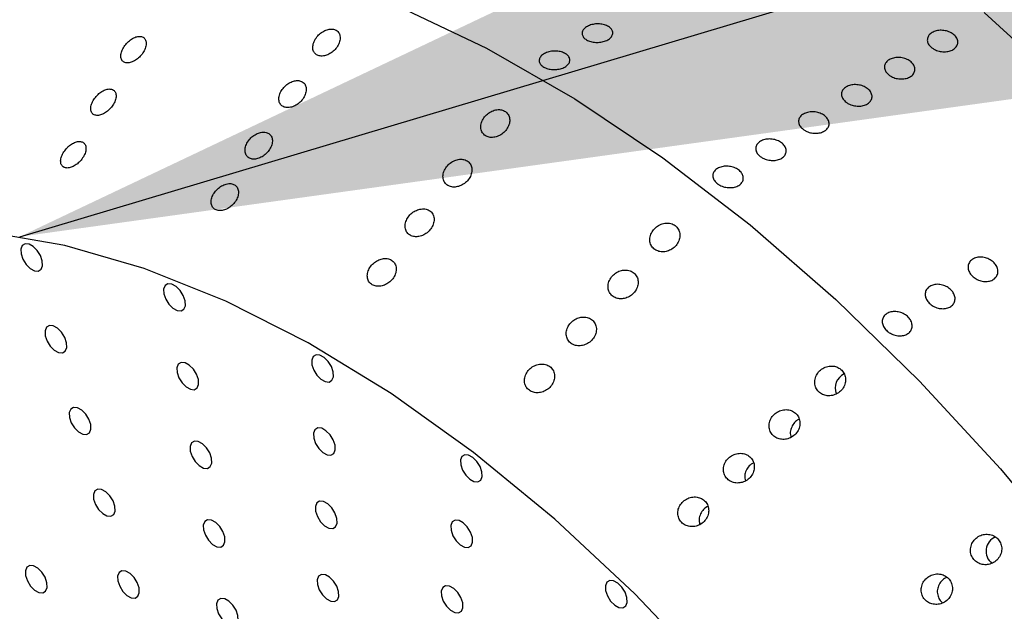
# Model space of a CAD drawing. Units: millimetres. Extents: x 0 to 21001, y 1 to 14850.
# Drawn here: x 13441 to 13521, y 10705 to 10753 of the extents above; entities that cross this region are included whole.
import ezdxf

# ---------------------------------------------------------------- set-up
doc = ezdxf.new("R2010")
doc.units = ezdxf.units.MM
doc.header["$LTSCALE"] = 50
doc.layers.add('GRUIXUDA', color=7, linetype='Continuous')

msp = doc.modelspace()

# ---------------------------------------------------------------- linework, layer by layer
at = {"color": 7, "linetype": 'Continuous', "flags": 128}
for points in [[(13408.043, 10733.544), (13408.664, 10735.131), (13411.4, 10740.773), (13414.712, 10745.77), (13418.576, 10750.084), (13422.961, 10753.682), (13427.833, 10756.534), (13433.154, 10758.618), (13438.881, 10759.919), (13444.971, 10760.426), (13451.375, 10760.135), (13458.044, 10759.048), (13464.924, 10757.174), (13471.963, 10754.527), (13479.106, 10751.129), (13486.295, 10747.006), (13493.476, 10742.189), (13500.592, 10736.718), (13507.587, 10730.634), (13514.406, 10723.985), (13520.997, 10716.823), (13527.306, 10709.205), (13533.286, 10701.19)], [(13519.678, 10754.039), (13527.148, 10747.224), (13534.42, 10739.86), (13541.446, 10731.997), (13548.176, 10723.687), (13554.566, 10714.99), (13560.571, 10705.963), (13566.151, 10696.668), (13571.266, 10687.169), (13575.884, 10677.531), (13579.971, 10667.819), (13583.5, 10658.1), (13586.446, 10648.441), (13588.791, 10638.907), (13590.517, 10629.563), (13591.613, 10620.473), (13592.071, 10611.7), (13591.888, 10603.303), (13591.066, 10595.34), (13589.61, 10587.865), (13589.599, 10587.819)], [(13497.418, 10700.084), (13491.157, 10706.666), (13484.682, 10712.711), (13478.054, 10718.165), (13471.331, 10722.978), (13464.575, 10727.106), (13457.848, 10730.512), (13451.209, 10733.165), (13444.72, 10735.042), (13438.438, 10736.125), (13432.421, 10736.404), (13426.724, 10735.877), (13421.397, 10734.548), (13416.489, 10732.431), (13412.045, 10729.543), (13408.105, 10725.911), (13404.704, 10721.568), (13401.873, 10716.553), (13399.638, 10710.912), (13398.02, 10704.695)], [(13441.896, 10733.178), (13442.245, 10732.985), (13442.56, 10732.958), (13442.794, 10733.1), (13442.911, 10733.389), (13442.894, 10733.782), (13442.744, 10734.218), (13442.486, 10734.631), (13442.158, 10734.959), (13441.81, 10735.152), (13441.494, 10735.179), (13441.26, 10735.037), (13441.143, 10734.748), (13441.16, 10734.356), (13441.31, 10733.919), (13441.568, 10733.506), (13441.896, 10733.178)], [(13453.539, 10729.921), (13453.887, 10729.729), (13454.202, 10729.702), (13454.436, 10729.843), (13454.553, 10730.132), (13454.536, 10730.525), (13454.387, 10730.961), (13454.128, 10731.375), (13453.8, 10731.703), (13453.452, 10731.895), (13453.137, 10731.923), (13452.903, 10731.781), (13452.785, 10731.492), (13452.803, 10731.099), (13452.952, 10730.663), (13453.21, 10730.249), (13453.539, 10729.921)], [(13443.869, 10726.51), (13444.217, 10726.318), (13444.532, 10726.29), (13444.766, 10726.432), (13444.884, 10726.721), (13444.866, 10727.114), (13444.717, 10727.55), (13444.459, 10727.964), (13444.131, 10728.292), (13443.782, 10728.484), (13443.467, 10728.511), (13443.233, 10728.37), (13443.116, 10728.08), (13443.133, 10727.688), (13443.282, 10727.251), (13443.541, 10726.838), (13443.869, 10726.51)], [(13465.607, 10724.13), (13465.955, 10723.938), (13466.27, 10723.91), (13466.504, 10724.052), (13466.621, 10724.341), (13466.604, 10724.734), (13466.455, 10725.17), (13466.196, 10725.584), (13465.868, 10725.912), (13465.52, 10726.104), (13465.205, 10726.131), (13464.971, 10725.99), (13464.853, 10725.7), (13464.871, 10725.308), (13465.02, 10724.871), (13465.278, 10724.458), (13465.607, 10724.13)], [(13454.616, 10723.504), (13454.964, 10723.312), (13455.279, 10723.284), (13455.513, 10723.426), (13455.63, 10723.715), (13455.613, 10724.108), (13455.464, 10724.544), (13455.206, 10724.958), (13454.877, 10725.286), (13454.529, 10725.478), (13454.214, 10725.505), (13453.98, 10725.364), (13453.863, 10725.074), (13453.88, 10724.682), (13454.029, 10724.245), (13454.288, 10723.832), (13454.616, 10723.504)], [(13445.842, 10719.842), (13446.19, 10719.65), (13446.505, 10719.622), (13446.739, 10719.764), (13446.857, 10720.053), (13446.839, 10720.446), (13446.69, 10720.882), (13446.432, 10721.296), (13446.103, 10721.624), (13445.755, 10721.816), (13445.44, 10721.843), (13445.206, 10721.702), (13445.089, 10721.413), (13445.106, 10721.02), (13445.255, 10720.584), (13445.514, 10720.17), (13445.842, 10719.842)], [(13465.755, 10718.158), (13466.104, 10717.966), (13466.419, 10717.938), (13466.653, 10718.08), (13466.77, 10718.369), (13466.753, 10718.762), (13466.603, 10719.198), (13466.345, 10719.612), (13466.017, 10719.94), (13465.669, 10720.132), (13465.353, 10720.159), (13465.12, 10720.018), (13465.002, 10719.729), (13465.02, 10719.336), (13465.169, 10718.9), (13465.427, 10718.486), (13465.755, 10718.158)], [(13455.693, 10717.087), (13456.041, 10716.894), (13456.356, 10716.867), (13456.59, 10717.009), (13456.708, 10717.298), (13456.69, 10717.69), (13456.541, 10718.127), (13456.283, 10718.54), (13455.954, 10718.868), (13455.606, 10719.061), (13455.291, 10719.088), (13455.057, 10718.946), (13454.94, 10718.657), (13454.957, 10718.264), (13455.106, 10717.828), (13455.365, 10717.415), (13455.693, 10717.087)], [(13477.733, 10715.98), (13478.081, 10715.788), (13478.396, 10715.76), (13478.63, 10715.902), (13478.748, 10716.191), (13478.73, 10716.584), (13478.581, 10717.02), (13478.323, 10717.434), (13477.994, 10717.761), (13477.646, 10717.954), (13477.331, 10717.981), (13477.097, 10717.839), (13476.98, 10717.55), (13476.997, 10717.158), (13477.146, 10716.721), (13477.405, 10716.308), (13477.733, 10715.98)], [(13447.815, 10713.174), (13448.163, 10712.982), (13448.478, 10712.955), (13448.712, 10713.096), (13448.829, 10713.385), (13448.812, 10713.778), (13448.663, 10714.214), (13448.404, 10714.628), (13448.076, 10714.956), (13447.728, 10715.148), (13447.413, 10715.176), (13447.179, 10715.034), (13447.062, 10714.745), (13447.079, 10714.352), (13447.228, 10713.916), (13447.487, 10713.502), (13447.815, 10713.174)], [(13465.904, 10712.186), (13466.253, 10711.994), (13466.568, 10711.967), (13466.802, 10712.108), (13466.919, 10712.397), (13466.902, 10712.79), (13466.752, 10713.226), (13466.494, 10713.64), (13466.166, 10713.968), (13465.818, 10714.16), (13465.502, 10714.188), (13465.268, 10714.046), (13465.151, 10713.757), (13465.168, 10713.364), (13465.318, 10712.928), (13465.576, 10712.514), (13465.904, 10712.186)], [(13456.77, 10710.669), (13457.119, 10710.477), (13457.434, 10710.45), (13457.668, 10710.591), (13457.785, 10710.88), (13457.768, 10711.273), (13457.618, 10711.709), (13457.36, 10712.123), (13457.032, 10712.451), (13456.684, 10712.643), (13456.368, 10712.671), (13456.134, 10712.529), (13456.017, 10712.24), (13456.034, 10711.847), (13456.184, 10711.411), (13456.442, 10710.997), (13456.77, 10710.669)], [(13476.949, 10710.635), (13477.297, 10710.443), (13477.613, 10710.415), (13477.847, 10710.557), (13477.964, 10710.846), (13477.947, 10711.239), (13477.797, 10711.675), (13477.539, 10712.089), (13477.211, 10712.417), (13476.862, 10712.609), (13476.547, 10712.636), (13476.313, 10712.495), (13476.196, 10712.205), (13476.213, 10711.813), (13476.363, 10711.376), (13476.621, 10710.963), (13476.949, 10710.635)], [(13442.267, 10706.938), (13442.615, 10706.745), (13442.93, 10706.718), (13443.164, 10706.86), (13443.282, 10707.149), (13443.264, 10707.541), (13443.115, 10707.978), (13442.857, 10708.391), (13442.528, 10708.719), (13442.18, 10708.912), (13441.865, 10708.939), (13441.631, 10708.797), (13441.514, 10708.508), (13441.531, 10708.115), (13441.68, 10707.679), (13441.939, 10707.266), (13442.267, 10706.938)], [(13449.788, 10706.507), (13450.136, 10706.314), (13450.451, 10706.287), (13450.685, 10706.429), (13450.802, 10706.718), (13450.785, 10707.11), (13450.636, 10707.547), (13450.377, 10707.96), (13450.049, 10708.288), (13449.701, 10708.48), (13449.386, 10708.508), (13449.152, 10708.366), (13449.034, 10708.077), (13449.052, 10707.684), (13449.201, 10707.248), (13449.459, 10706.834), (13449.788, 10706.507)], [(13466.053, 10706.215), (13466.402, 10706.022), (13466.717, 10705.995), (13466.951, 10706.136), (13467.068, 10706.426), (13467.051, 10706.818), (13466.901, 10707.255), (13466.643, 10707.668), (13466.315, 10707.996), (13465.966, 10708.188), (13465.651, 10708.216), (13465.417, 10708.074), (13465.3, 10707.785), (13465.317, 10707.392), (13465.467, 10706.956), (13465.725, 10706.542), (13466.053, 10706.215)], [(13489.55, 10705.718), (13489.898, 10705.526), (13490.213, 10705.499), (13490.447, 10705.64), (13490.565, 10705.93), (13490.547, 10706.322), (13490.398, 10706.759), (13490.14, 10707.172), (13489.811, 10707.5), (13489.463, 10707.692), (13489.148, 10707.72), (13488.914, 10707.578), (13488.797, 10707.289), (13488.814, 10706.896), (13488.963, 10706.46), (13489.222, 10706.046), (13489.55, 10705.718)], [(13476.165, 10705.29), (13476.514, 10705.098), (13476.829, 10705.07), (13477.063, 10705.212), (13477.18, 10705.501), (13477.163, 10705.894), (13477.013, 10706.33), (13476.755, 10706.744), (13476.427, 10707.072), (13476.078, 10707.264), (13475.763, 10707.291), (13475.529, 10707.15), (13475.412, 10706.861), (13475.429, 10706.468), (13475.579, 10706.032), (13475.837, 10705.618), (13476.165, 10705.29)], [(13457.848, 10704.252), (13458.196, 10704.06), (13458.511, 10704.032), (13458.745, 10704.174), (13458.862, 10704.463), (13458.845, 10704.856), (13458.696, 10705.292), (13458.437, 10705.706), (13458.109, 10706.034), (13457.761, 10706.226), (13457.446, 10706.253), (13457.212, 10706.112), (13457.094, 10705.823), (13457.112, 10705.43), (13457.261, 10704.994), (13457.519, 10704.58), (13457.848, 10704.252)]]:
    msp.add_lwpolyline(points, dxfattribs=at)
at = {"color": 7, "linetype": 'Continuous'}
for centre, radius, start, end in [((13508.828, 10723.407), 1.302, 116.11422, 200.73341), ((13521.086, 10710.109), 1.267, 112.96726, 231.39896)]:
    msp.add_arc(centre, radius, start, end, dxfattribs=at)
for points, knots in [([(13466.842, 10752.602), (13466.747, 10752.641), (13466.557, 10752.718), (13466.199, 10752.686), (13465.831, 10752.545), (13465.481, 10752.298), (13465.189, 10751.968), (13464.992, 10751.588), (13464.92, 10751.205), (13464.985, 10750.87), (13465.174, 10750.626), (13465.457, 10750.495), (13465.8, 10750.484), (13466.169, 10750.589), (13466.53, 10750.803), (13466.847, 10751.11), (13467.078, 10751.48), (13467.189, 10751.87), (13467.163, 10752.224), (13467.03, 10752.471), (13466.893, 10752.566), (13466.842, 10752.602)], [0, 0, 0, 0, 0.051291, 0.102568, 0.154315, 0.207472, 0.262323, 0.31849, 0.374944, 0.430393, 0.483962, 0.535723, 0.586612, 0.637897, 0.690617, 0.745194, 0.801255, 0.857738, 0.913378, 0.967342, 1, 1, 1, 1]), ([(13487.25, 10752.875), (13487.358, 10752.932), (13487.575, 10753.045), (13487.99, 10753.124), (13488.416, 10753.121), (13488.812, 10753.032), (13489.133, 10752.866), (13489.343, 10752.643), (13489.417, 10752.387), (13489.347, 10752.129), (13489.142, 10751.898), (13488.824, 10751.72), (13488.429, 10751.616), (13488.002, 10751.596), (13487.591, 10751.662), (13487.242, 10751.807), (13486.995, 10752.013), (13486.877, 10752.259), (13486.903, 10752.515), (13487.043, 10752.727), (13487.193, 10752.834), (13487.25, 10752.875)], [0, 0, 0, 0, 0.053687, 0.107373, 0.161061, 0.214751, 0.268439, 0.322124, 0.375811, 0.4295, 0.483189, 0.536876, 0.590561, 0.644249, 0.697938, 0.751627, 0.805313, 0.858998, 0.912687, 0.966377, 1, 1, 1, 1]), ([(13515.403, 10751.169), (13515.314, 10751.251), (13515.134, 10751.416), (13515.02, 10751.713), (13515.041, 10752.007), (13515.202, 10752.27), (13515.485, 10752.471), (13515.857, 10752.589), (13516.277, 10752.609), (13516.697, 10752.529), (13517.069, 10752.357), (13517.352, 10752.113), (13517.513, 10751.823), (13517.536, 10751.522), (13517.416, 10751.243), (13517.168, 10751.019), (13516.82, 10750.874), (13516.41, 10750.826), (13515.987, 10750.879), (13515.64, 10751.006), (13515.469, 10751.123), (13515.403, 10751.169)], [0, 0, 0, 0, 0.053687, 0.107373, 0.161061, 0.214751, 0.268439, 0.322124, 0.375811, 0.4295, 0.483189, 0.536876, 0.590561, 0.644249, 0.697938, 0.751627, 0.805313, 0.858998, 0.912687, 0.966377, 1, 1, 1, 1]), ([(13450.255, 10751.927), (13450.139, 10751.849), (13449.906, 10751.694), (13449.611, 10751.357), (13449.394, 10750.986), (13449.285, 10750.613), (13449.302, 10750.288), (13449.44, 10750.054), (13449.676, 10749.934), (13449.979, 10749.935), (13450.317, 10750.05), (13450.657, 10750.267), (13450.968, 10750.571), (13451.213, 10750.934), (13451.357, 10751.313), (13451.377, 10751.659), (13451.272, 10751.926), (13451.062, 10752.083), (13450.776, 10752.119), (13450.493, 10752.052), (13450.319, 10751.961), (13450.255, 10751.927)], [0, 0, 0, 0, 0.054524, 0.108999, 0.164679, 0.221167, 0.277208, 0.331654, 0.384132, 0.435249, 0.486209, 0.538209, 0.591977, 0.647493, 0.703954, 0.760103, 0.81485, 0.867806, 0.919385, 0.970508, 1, 1, 1, 1]), ([(13483.753, 10750.659), (13483.861, 10750.715), (13484.078, 10750.829), (13484.493, 10750.908), (13484.919, 10750.905), (13485.316, 10750.815), (13485.637, 10750.65), (13485.846, 10750.426), (13485.92, 10750.171), (13485.851, 10749.913), (13485.645, 10749.682), (13485.327, 10749.504), (13484.933, 10749.399), (13484.506, 10749.38), (13484.095, 10749.446), (13483.746, 10749.591), (13483.498, 10749.797), (13483.38, 10750.042), (13483.406, 10750.298), (13483.547, 10750.511), (13483.696, 10750.618), (13483.753, 10750.659)], [0, 0, 0, 0, 0.053687, 0.107373, 0.161061, 0.214751, 0.268439, 0.322124, 0.375811, 0.4295, 0.483189, 0.536876, 0.590561, 0.644249, 0.697938, 0.751627, 0.805313, 0.858998, 0.912687, 0.966377, 1, 1, 1, 1]), ([(13511.907, 10748.952), (13511.817, 10749.035), (13511.637, 10749.2), (13511.523, 10749.497), (13511.544, 10749.79), (13511.706, 10750.053), (13511.988, 10750.255), (13512.361, 10750.372), (13512.78, 10750.392), (13513.2, 10750.312), (13513.572, 10750.141), (13513.855, 10749.896), (13514.017, 10749.607), (13514.039, 10749.306), (13513.919, 10749.027), (13513.671, 10748.803), (13513.323, 10748.658), (13512.914, 10748.609), (13512.491, 10748.663), (13512.144, 10748.789), (13511.973, 10748.907), (13511.907, 10748.952)], [0, 0, 0, 0, 0.053687, 0.107373, 0.161061, 0.214751, 0.268439, 0.322124, 0.375811, 0.4295, 0.483189, 0.536876, 0.590561, 0.644249, 0.697938, 0.751627, 0.805313, 0.858998, 0.912687, 0.966377, 1, 1, 1, 1]), ([(13464.088, 10748.394), (13463.994, 10748.435), (13463.807, 10748.515), (13463.45, 10748.487), (13463.081, 10748.351), (13462.73, 10748.107), (13462.436, 10747.78), (13462.234, 10747.401), (13462.157, 10747.017), (13462.216, 10746.68), (13462.401, 10746.432), (13462.681, 10746.296), (13463.023, 10746.281), (13463.391, 10746.381), (13463.754, 10746.591), (13464.073, 10746.895), (13464.308, 10747.264), (13464.424, 10747.653), (13464.403, 10748.01), (13464.274, 10748.261), (13464.139, 10748.358), (13464.088, 10748.394)], [0, 0, 0, 0, 0.051277, 0.102542, 0.15425, 0.207341, 0.262126, 0.318256, 0.374724, 0.430237, 0.483886, 0.535701, 0.586598, 0.637843, 0.690495, 0.745005, 0.801028, 0.857519, 0.913209, 0.96724, 1, 1, 1, 1]), ([(13448.542, 10747.792), (13448.449, 10747.805), (13448.263, 10747.83), (13447.924, 10747.719), (13447.585, 10747.512), (13447.272, 10747.214), (13447.02, 10746.857), (13446.862, 10746.479), (13446.825, 10746.128), (13446.913, 10745.851), (13447.112, 10745.682), (13447.391, 10745.632), (13447.718, 10745.7), (13448.061, 10745.876), (13448.389, 10746.146), (13448.666, 10746.488), (13448.856, 10746.866), (13448.93, 10747.233), (13448.876, 10747.536), (13448.73, 10747.722), (13448.593, 10747.773), (13448.542, 10747.792)], [0, 0, 0, 0, 0.051367, 0.102716, 0.154627, 0.208018, 0.263091, 0.31937, 0.375762, 0.430985, 0.484271, 0.535832, 0.586695, 0.638128, 0.691107, 0.745943, 0.802146, 0.858582, 0.91401, 0.967709, 1, 1, 1, 1]), ([(13508.41, 10746.736), (13508.32, 10746.818), (13508.141, 10746.983), (13508.027, 10747.281), (13508.047, 10747.574), (13508.209, 10747.837), (13508.492, 10748.038), (13508.864, 10748.156), (13509.284, 10748.176), (13509.703, 10748.096), (13510.075, 10747.924), (13510.358, 10747.68), (13510.52, 10747.391), (13510.542, 10747.089), (13510.423, 10746.811), (13510.175, 10746.586), (13509.827, 10746.442), (13509.417, 10746.393), (13508.994, 10746.446), (13508.647, 10746.573), (13508.476, 10746.691), (13508.41, 10746.736)], [0, 0, 0, 0, 0.053687, 0.107373, 0.161061, 0.214751, 0.268439, 0.322124, 0.375811, 0.4295, 0.483189, 0.536876, 0.590561, 0.644249, 0.697938, 0.751627, 0.805313, 0.858998, 0.912687, 0.966377, 1, 1, 1, 1]), ([(13479.838, 10746.1), (13479.704, 10746.059), (13479.435, 10745.976), (13479.077, 10745.705), (13478.801, 10745.361), (13478.641, 10744.965), (13478.622, 10744.572), (13478.745, 10744.233), (13478.987, 10743.989), (13479.315, 10743.858), (13479.692, 10743.848), (13480.084, 10743.96), (13480.454, 10744.185), (13480.759, 10744.508), (13480.958, 10744.894), (13481.02, 10745.295), (13480.938, 10745.656), (13480.728, 10745.934), (13480.423, 10746.1), (13480.11, 10746.144), (13479.911, 10746.112), (13479.838, 10746.1)], [0, 0, 0, 0, 0.054452, 0.108853, 0.164474, 0.22095, 0.277039, 0.331574, 0.384136, 0.435296, 0.486237, 0.538167, 0.591845, 0.647288, 0.70373, 0.759924, 0.814755, 0.867793, 0.919417, 0.970535, 1, 1, 1, 1]), ([(13504.913, 10744.52), (13504.824, 10744.602), (13504.644, 10744.767), (13504.53, 10745.064), (13504.55, 10745.358), (13504.712, 10745.621), (13504.995, 10745.822), (13505.367, 10745.94), (13505.787, 10745.96), (13506.206, 10745.88), (13506.579, 10745.708), (13506.862, 10745.464), (13507.023, 10745.174), (13507.045, 10744.873), (13506.926, 10744.594), (13506.678, 10744.37), (13506.33, 10744.225), (13505.92, 10744.177), (13505.497, 10744.23), (13505.15, 10744.357), (13504.979, 10744.474), (13504.913, 10744.52)], [0, 0, 0, 0, 0.053687, 0.107373, 0.161061, 0.214751, 0.268439, 0.322124, 0.375811, 0.4295, 0.483189, 0.536876, 0.590561, 0.644249, 0.697938, 0.751627, 0.805313, 0.858998, 0.912687, 0.966377, 1, 1, 1, 1]), ([(13461.036, 10744.288), (13460.921, 10744.29), (13460.69, 10744.293), (13460.315, 10744.146), (13459.965, 10743.904), (13459.67, 10743.575), (13459.47, 10743.196), (13459.394, 10742.813), (13459.454, 10742.476), (13459.64, 10742.228), (13459.921, 10742.094), (13460.262, 10742.079), (13460.631, 10742.181), (13460.993, 10742.392), (13461.312, 10742.696), (13461.546, 10743.065), (13461.661, 10743.454), (13461.64, 10743.812), (13461.488, 10744.09), (13461.268, 10744.243), (13461.098, 10744.276), (13461.036, 10744.288)], [0, 0, 0, 0, 0.0521125, 0.1041861, 0.1572854, 0.2120825, 0.2682185, 0.3246868, 0.3801903, 0.4338255, 0.4856286, 0.5365206, 0.587773, 0.6404412, 0.6949707, 0.7510062, 0.8074968, 0.8631729, 0.9171874, 0.9694957, 1, 1, 1, 1]), ([(13501.417, 10742.303), (13501.327, 10742.386), (13501.147, 10742.551), (13501.033, 10742.848), (13501.054, 10743.142), (13501.216, 10743.404), (13501.498, 10743.606), (13501.871, 10743.723), (13502.29, 10743.743), (13502.71, 10743.664), (13503.082, 10743.492), (13503.365, 10743.247), (13503.527, 10742.958), (13503.549, 10742.657), (13503.429, 10742.378), (13503.181, 10742.154), (13502.833, 10742.009), (13502.423, 10741.961), (13502, 10742.014), (13501.654, 10742.14), (13501.482, 10742.258), (13501.417, 10742.303)], [0, 0, 0, 0, 0.053687, 0.107373, 0.161061, 0.214751, 0.268439, 0.322124, 0.375811, 0.4295, 0.483189, 0.536876, 0.590561, 0.644249, 0.697938, 0.751627, 0.805313, 0.858998, 0.912687, 0.966377, 1, 1, 1, 1]), ([(13444.854, 10742.946), (13444.761, 10742.829), (13444.575, 10742.594), (13444.415, 10742.209), (13444.369, 10741.856), (13444.452, 10741.575), (13444.645, 10741.399), (13444.921, 10741.344), (13445.246, 10741.406), (13445.589, 10741.576), (13445.919, 10741.842), (13446.2, 10742.181), (13446.395, 10742.558), (13446.475, 10742.926), (13446.428, 10743.236), (13446.264, 10743.447), (13446.01, 10743.541), (13445.697, 10743.515), (13445.358, 10743.374), (13445.068, 10743.169), (13444.913, 10743.007), (13444.854, 10742.946)], [0, 0, 0, 0, 0.056326, 0.112641, 0.169062, 0.224376, 0.27777, 0.329399, 0.380264, 0.431638, 0.484524, 0.539275, 0.595434, 0.65189, 0.707393, 0.761184, 0.813322, 0.864535, 0.915844, 0.968186, 1, 1, 1, 1]), ([(13477.353, 10742.025), (13477.236, 10742.052), (13477.001, 10742.107), (13476.604, 10742.03), (13476.224, 10741.844), (13475.892, 10741.553), (13475.651, 10741.186), (13475.535, 10740.785), (13475.564, 10740.405), (13475.729, 10740.093), (13476.003, 10739.885), (13476.351, 10739.794), (13476.737, 10739.824), (13477.126, 10739.974), (13477.48, 10740.234), (13477.754, 10740.582), (13477.911, 10740.979), (13477.925, 10741.373), (13477.797, 10741.709), (13477.586, 10741.925), (13477.416, 10741.998), (13477.353, 10742.025)], [0, 0, 0, 0, 0.051967, 0.103898, 0.156798, 0.211393, 0.267408, 0.323905, 0.379589, 0.433473, 0.485468, 0.536408, 0.587552, 0.640005, 0.694302, 0.750194, 0.806699, 0.862539, 0.916782, 0.969278, 1, 1, 1, 1]), ([(13497.92, 10740.087), (13497.83, 10740.169), (13497.651, 10740.334), (13497.537, 10740.632), (13497.557, 10740.925), (13497.719, 10741.188), (13498.002, 10741.389), (13498.374, 10741.507), (13498.793, 10741.527), (13499.213, 10741.447), (13499.585, 10741.276), (13499.868, 10741.031), (13500.03, 10740.742), (13500.052, 10740.44), (13499.932, 10740.162), (13499.685, 10739.937), (13499.336, 10739.793), (13498.927, 10739.744), (13498.504, 10739.797), (13498.157, 10739.924), (13497.986, 10740.042), (13497.92, 10740.087)], [0, 0, 0, 0, 0.053687, 0.107373, 0.161061, 0.214751, 0.268439, 0.322124, 0.375811, 0.4295, 0.483189, 0.536876, 0.590561, 0.644249, 0.697938, 0.751627, 0.805313, 0.858998, 0.912687, 0.966377, 1, 1, 1, 1]), ([(13457.882, 10740.057), (13457.756, 10740.013), (13457.503, 10739.925), (13457.153, 10739.656), (13456.87, 10739.319), (13456.687, 10738.936), (13456.631, 10738.556), (13456.711, 10738.231), (13456.913, 10737.999), (13457.206, 10737.883), (13457.553, 10737.886), (13457.923, 10738.004), (13458.282, 10738.23), (13458.59, 10738.547), (13458.808, 10738.922), (13458.903, 10739.31), (13458.862, 10739.658), (13458.693, 10739.923), (13458.424, 10740.076), (13458.137, 10740.108), (13457.951, 10740.071), (13457.882, 10740.057)], [0, 0, 0, 0, 0.053798, 0.107544, 0.162572, 0.218834, 0.275242, 0.330509, 0.383845, 0.435436, 0.486298, 0.537705, 0.590644, 0.645446, 0.701632, 0.758078, 0.813539, 0.867279, 0.919377, 0.970579, 1, 1, 1, 1]), ([(13473.971, 10738.032), (13473.84, 10738.024), (13473.579, 10738.007), (13473.188, 10737.825), (13472.847, 10737.548), (13472.592, 10737.188), (13472.459, 10736.79), (13472.468, 10736.403), (13472.617, 10736.081), (13472.879, 10735.857), (13473.219, 10735.751), (13473.602, 10735.765), (13473.993, 10735.9), (13474.353, 10736.146), (13474.641, 10736.485), (13474.814, 10736.878), (13474.847, 10737.275), (13474.738, 10737.623), (13474.507, 10737.879), (13474.232, 10738.008), (13474.041, 10738.025), (13473.971, 10738.032)], [0, 0, 0, 0, 0.053154, 0.106259, 0.160624, 0.216493, 0.272999, 0.328863, 0.383012, 0.435223, 0.48623, 0.537274, 0.589511, 0.643568, 0.699298, 0.755797, 0.811788, 0.866264, 0.918967, 0.970412, 1, 1, 1, 1]), ([(13494.124, 10736.837), (13493.993, 10736.858), (13493.73, 10736.899), (13493.316, 10736.794), (13492.937, 10736.577), (13492.631, 10736.253), (13492.44, 10735.86), (13492.392, 10735.445), (13492.493, 10735.065), (13492.723, 10734.766), (13493.049, 10734.576), (13493.433, 10734.506), (13493.841, 10734.561), (13494.235, 10734.742), (13494.57, 10735.036), (13494.801, 10735.414), (13494.893, 10735.829), (13494.835, 10736.226), (13494.641, 10736.552), (13494.383, 10736.753), (13494.193, 10736.815), (13494.124, 10736.837)], [0, 0, 0, 0, 0.052812, 0.105577, 0.159558, 0.215145, 0.271612, 0.32773, 0.38232, 0.434935, 0.486119, 0.537048, 0.588936, 0.642559, 0.697958, 0.754388, 0.810606, 0.865486, 0.918573, 0.970225, 1, 1, 1, 1]), ([(13470.913, 10733.983), (13470.783, 10733.977), (13470.523, 10733.967), (13470.13, 10733.793), (13469.785, 10733.522), (13469.523, 10733.167), (13469.38, 10732.769), (13469.379, 10732.381), (13469.519, 10732.052), (13469.774, 10731.821), (13470.11, 10731.706), (13470.491, 10731.712), (13470.883, 10731.838), (13471.247, 10732.078), (13471.541, 10732.411), (13471.723, 10732.802), (13471.766, 10733.201), (13471.666, 10733.554), (13471.442, 10733.817), (13471.172, 10733.953), (13470.982, 10733.975), (13470.913, 10733.983)], [0, 0, 0, 0, 0.053046, 0.106043, 0.160287, 0.216069, 0.27257, 0.328522, 0.382814, 0.435145, 0.486194, 0.537191, 0.589317, 0.643245, 0.698884, 0.75537, 0.811433, 0.86603, 0.918845, 0.970352, 1, 1, 1, 1]), ([(13518.725, 10733.922), (13518.832, 10733.975), (13519.048, 10734.082), (13519.456, 10734.107), (13519.871, 10734.025), (13520.253, 10733.837), (13520.559, 10733.566), (13520.753, 10733.241), (13520.814, 10732.9), (13520.735, 10732.582), (13520.525, 10732.322), (13520.208, 10732.151), (13519.82, 10732.087), (13519.404, 10732.138), (13519.007, 10732.297), (13518.674, 10732.547), (13518.442, 10732.857), (13518.336, 10733.195), (13518.372, 10733.521), (13518.517, 10733.769), (13518.667, 10733.879), (13518.725, 10733.922)], [0, 0, 0, 0, 0.053687, 0.107373, 0.161061, 0.214751, 0.268439, 0.322124, 0.375811, 0.4295, 0.483189, 0.536876, 0.590561, 0.644249, 0.697938, 0.751627, 0.805313, 0.858998, 0.912687, 0.966377, 1, 1, 1, 1]), ([(13490.603, 10733.03), (13490.468, 10733.037), (13490.197, 10733.052), (13489.786, 10732.907), (13489.426, 10732.654), (13489.151, 10732.304), (13489.003, 10731.898), (13489.002, 10731.488), (13489.147, 10731.13), (13489.411, 10730.863), (13489.759, 10730.709), (13490.155, 10730.678), (13490.563, 10730.773), (13490.943, 10730.991), (13491.25, 10731.316), (13491.44, 10731.711), (13491.485, 10732.126), (13491.382, 10732.506), (13491.151, 10732.804), (13490.871, 10732.973), (13490.675, 10733.015), (13490.603, 10733.03)], [0, 0, 0, 0, 0.053291, 0.106532, 0.161047, 0.217016, 0.273519, 0.329265, 0.383238, 0.435305, 0.486266, 0.537376, 0.589755, 0.643972, 0.699811, 0.756316, 0.81221, 0.866534, 0.919099, 0.970475, 1, 1, 1, 1]), ([(13515.228, 10731.706), (13515.336, 10731.759), (13515.551, 10731.865), (13515.959, 10731.891), (13516.374, 10731.809), (13516.757, 10731.621), (13517.062, 10731.35), (13517.256, 10731.025), (13517.317, 10730.684), (13517.238, 10730.365), (13517.029, 10730.106), (13516.712, 10729.934), (13516.324, 10729.871), (13515.908, 10729.922), (13515.511, 10730.081), (13515.177, 10730.33), (13514.945, 10730.641), (13514.84, 10730.979), (13514.875, 10731.304), (13515.021, 10731.553), (13515.17, 10731.663), (13515.228, 10731.706)], [0, 0, 0, 0, 0.053687, 0.107373, 0.161061, 0.214751, 0.268439, 0.322124, 0.375811, 0.4295, 0.483189, 0.536876, 0.590561, 0.644249, 0.697938, 0.751627, 0.805313, 0.858998, 0.912687, 0.966377, 1, 1, 1, 1]), ([(13487.297, 10729.178), (13487.166, 10729.197), (13486.902, 10729.235), (13486.487, 10729.124), (13486.111, 10728.902), (13485.809, 10728.574), (13485.623, 10728.179), (13485.582, 10727.765), (13485.689, 10727.388), (13485.924, 10727.093), (13486.253, 10726.907), (13486.639, 10726.842), (13487.048, 10726.903), (13487.44, 10727.089), (13487.771, 10727.387), (13487.997, 10727.768), (13488.082, 10728.183), (13488.018, 10728.578), (13487.819, 10728.901), (13487.558, 10729.097), (13487.367, 10729.157), (13487.297, 10729.178)], [0, 0, 0, 0, 0.052874, 0.1057, 0.159749, 0.215387, 0.271866, 0.327945, 0.382459, 0.434996, 0.486138, 0.537078, 0.589028, 0.642736, 0.698206, 0.754656, 0.810833, 0.865633, 0.918643, 0.970256, 1, 1, 1, 1]), ([(13511.731, 10729.489), (13511.839, 10729.543), (13512.054, 10729.649), (13512.463, 10729.674), (13512.877, 10729.593), (13513.26, 10729.405), (13513.565, 10729.133), (13513.76, 10728.808), (13513.821, 10728.467), (13513.742, 10728.149), (13513.532, 10727.889), (13513.215, 10727.718), (13512.827, 10727.655), (13512.411, 10727.706), (13512.014, 10727.865), (13511.68, 10728.114), (13511.448, 10728.425), (13511.343, 10728.762), (13511.379, 10729.088), (13511.524, 10729.336), (13511.674, 10729.447), (13511.731, 10729.489)], [0, 0, 0, 0, 0.0536865, 0.107373, 0.1610614, 0.2147512, 0.2684388, 0.3221241, 0.3758106, 0.4294999, 0.4831893, 0.5368758, 0.5905611, 0.6442487, 0.6979384, 0.751627, 0.8053127, 0.8589984, 0.912687, 0.9663768, 1, 1, 1, 1]), ([(13483.911, 10725.342), (13483.78, 10725.363), (13483.518, 10725.405), (13483.103, 10725.301), (13482.724, 10725.085), (13482.417, 10724.762), (13482.224, 10724.369), (13482.175, 10723.954), (13482.274, 10723.574), (13482.504, 10723.274), (13482.828, 10723.082), (13483.212, 10723.011), (13483.62, 10723.065), (13484.014, 10723.245), (13484.35, 10723.538), (13484.582, 10723.915), (13484.676, 10724.33), (13484.62, 10724.727), (13484.426, 10725.055), (13484.17, 10725.256), (13483.98, 10725.319), (13483.911, 10725.342)], [0, 0, 0, 0, 0.052795, 0.105542, 0.159498, 0.215062, 0.271524, 0.32766, 0.382279, 0.434915, 0.486101, 0.537016, 0.588887, 0.642496, 0.69789, 0.754319, 0.81054, 0.865427, 0.918527, 0.970195, 1, 1, 1, 1]), ([(13507.03, 10725.2), (13506.886, 10725.165), (13506.599, 10725.095), (13506.234, 10724.824), (13505.969, 10724.465), (13505.839, 10724.045), (13505.863, 10723.623), (13506.031, 10723.253), (13506.316, 10722.974), (13506.681, 10722.809), (13507.091, 10722.77), (13507.509, 10722.862), (13507.892, 10723.084), (13508.192, 10723.417), (13508.365, 10723.825), (13508.388, 10724.253), (13508.261, 10724.644), (13508.009, 10724.955), (13507.665, 10725.156), (13507.322, 10725.228), (13507.108, 10725.208), (13507.03, 10725.2)], [0, 0, 0, 0, 0.055397, 0.110754, 0.167036, 0.223427, 0.278645, 0.331929, 0.383495, 0.434365, 0.485804, 0.538782, 0.593614, 0.649813, 0.706253, 0.761689, 0.815395, 0.867461, 0.918645, 0.96998, 1, 1, 1, 1]), ([(13503.527, 10721.655), (13503.383, 10721.644), (13503.094, 10721.622), (13502.695, 10721.415), (13502.374, 10721.105), (13502.169, 10720.71), (13502.112, 10720.282), (13502.207, 10719.879), (13502.435, 10719.548), (13502.762, 10719.322), (13503.153, 10719.215), (13503.572, 10719.238), (13503.979, 10719.393), (13504.329, 10719.671), (13504.573, 10720.046), (13504.676, 10720.47), (13504.626, 10720.887), (13504.436, 10721.245), (13504.135, 10721.505), (13503.814, 10721.634), (13503.604, 10721.649), (13503.527, 10721.655)], [0, 0, 0, 0, 0.05461, 0.109172, 0.164921, 0.221418, 0.277398, 0.331739, 0.38412, 0.435195, 0.486183, 0.538266, 0.592137, 0.64773, 0.704208, 0.760305, 0.814957, 0.867822, 0.91935, 0.970479, 1, 1, 1, 1]), ([(13504.602, 10720.877), (13504.525, 10720.838), (13504.316, 10720.732), (13504.061, 10720.432), (13503.885, 10720.034), (13503.843, 10719.665), (13503.916, 10719.468), (13503.941, 10719.401)], [0, 0, 0, 0, 0.1402605, 0.3851836, 0.6324761, 0.8764706, 1, 1, 1, 1]), ([(13499.808, 10718.096), (13499.664, 10718.085), (13499.375, 10718.062), (13498.976, 10717.856), (13498.655, 10717.546), (13498.45, 10717.151), (13498.393, 10716.723), (13498.488, 10716.319), (13498.716, 10715.989), (13499.043, 10715.762), (13499.434, 10715.656), (13499.852, 10715.679), (13500.26, 10715.833), (13500.609, 10716.112), (13500.854, 10716.487), (13500.957, 10716.911), (13500.907, 10717.328), (13500.717, 10717.686), (13500.416, 10717.946), (13500.095, 10718.075), (13499.885, 10718.09), (13499.808, 10718.096)], [0, 0, 0, 0, 0.054607, 0.109166, 0.164912, 0.221409, 0.277392, 0.331736, 0.384117, 0.43519, 0.486175, 0.538257, 0.59213, 0.647727, 0.704205, 0.7603, 0.814949, 0.867813, 0.919343, 0.970474, 1, 1, 1, 1]), ([(13500.882, 10717.317), (13500.812, 10717.283), (13500.608, 10717.183), (13500.354, 10716.892), (13500.171, 10716.496), (13500.123, 10716.121), (13500.195, 10715.915), (13500.221, 10715.842)], [0, 0, 0, 0, 0.127968, 0.372646, 0.61997, 0.864295, 1, 1, 1, 1]), ([(13496.031, 10714.536), (13495.886, 10714.519), (13495.597, 10714.484), (13495.206, 10714.259), (13494.899, 10713.935), (13494.714, 10713.532), (13494.678, 10713.104), (13494.793, 10712.708), (13495.038, 10712.391), (13495.376, 10712.181), (13495.773, 10712.092), (13496.192, 10712.133), (13496.595, 10712.306), (13496.932, 10712.601), (13497.158, 10712.986), (13497.24, 10713.412), (13497.169, 10713.824), (13496.961, 10714.17), (13496.648, 10714.415), (13496.32, 10714.528), (13496.108, 10714.534), (13496.031, 10714.536)], [0, 0, 0, 0, 0.054826, 0.109604, 0.165516, 0.222023, 0.277833, 0.331899, 0.384036, 0.435014, 0.486086, 0.538394, 0.592537, 0.648328, 0.704832, 0.760771, 0.815166, 0.867798, 0.919211, 0.970374, 1, 1, 1, 1]), ([(13497.154, 10713.758), (13497.122, 10713.745), (13496.953, 10713.676), (13496.711, 10713.43), (13496.488, 10713.054), (13496.401, 10712.645), (13496.464, 10712.397), (13496.493, 10712.286)], [0, 0, 0, 0, 0.0578073, 0.3028481, 0.5519121, 0.7995848, 1, 1, 1, 1]), ([(13520.131, 10711.47), (13519.986, 10711.484), (13519.698, 10711.512), (13519.273, 10711.372), (13518.911, 10711.112), (13518.65, 10710.744), (13518.529, 10710.316), (13518.564, 10709.884), (13518.742, 10709.503), (13519.035, 10709.213), (13519.407, 10709.036), (13519.825, 10708.987), (13520.249, 10709.074), (13520.635, 10709.296), (13520.933, 10709.635), (13521.098, 10710.051), (13521.111, 10710.488), (13520.974, 10710.889), (13520.713, 10711.21), (13520.412, 10711.398), (13520.206, 10711.451), (13520.131, 10711.47)], [0, 0, 0, 0, 0.054306, 0.108561, 0.164058, 0.220504, 0.276682, 0.331389, 0.38412, 0.435362, 0.486269, 0.53807, 0.591577, 0.646882, 0.703282, 0.759551, 0.814535, 0.86773, 0.919449, 0.970569, 1, 1, 1, 1]), ([(13515.787, 10708.253), (13515.641, 10708.229), (13515.348, 10708.183), (13514.965, 10707.936), (13514.679, 10707.59), (13514.527, 10707.169), (13514.529, 10706.733), (13514.679, 10706.337), (13514.95, 10706.026), (13515.309, 10705.824), (13515.72, 10705.747), (13516.146, 10705.805), (13516.545, 10706), (13516.865, 10706.317), (13517.061, 10706.721), (13517.106, 10707.158), (13516.999, 10707.571), (13516.762, 10707.913), (13516.426, 10708.15), (13516.084, 10708.255), (13515.867, 10708.253), (13515.787, 10708.253)], [0, 0, 0, 0, 0.055495, 0.110951, 0.167283, 0.22363, 0.278723, 0.331861, 0.383331, 0.434198, 0.485723, 0.538838, 0.593802, 0.650066, 0.706469, 0.761789, 0.815357, 0.867326, 0.918488, 0.969877, 1, 1, 1, 1]), ([(13516.639, 10707.972), (13516.572, 10707.945), (13516.366, 10707.863), (13516.099, 10707.591), (13515.886, 10707.2), (13515.823, 10706.76), (13515.919, 10706.347), (13516.09, 10706.047), (13516.249, 10705.937), (13516.296, 10705.904)], [0, 0, 0, 0, 0.084042, 0.257349, 0.432313, 0.604923, 0.772029, 0.933224, 1, 1, 1, 1])]:
    msp.add_open_spline(points, degree=3, knots=knots, dxfattribs=at)
at = {"layer": 'GRUIXUDA', "color": 7}
msp.add_line((13441.067, 10735.764), (15597.063, 11380.564), dxfattribs=at)
msp.add_solid([(13441.067, 10735.764), (13544.021, 10750.058), (13534.964, 10780.343)], dxfattribs=at)

doc.saveas('drawing.dxf')
